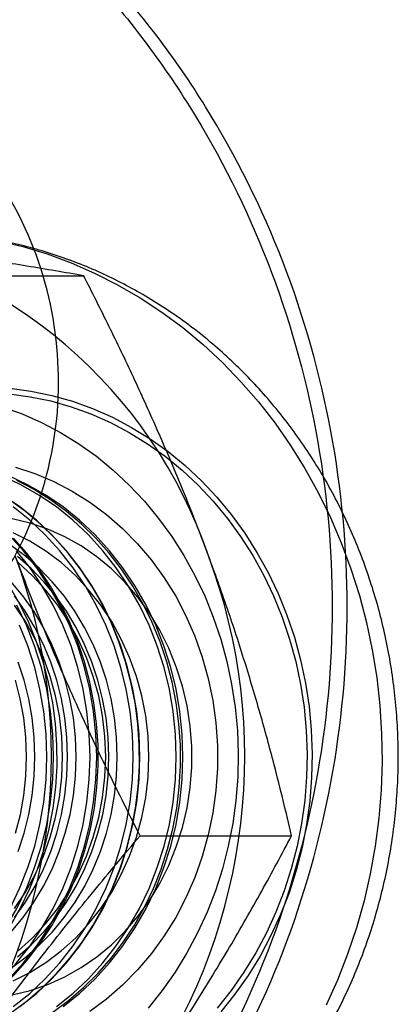
# Model space of a CAD drawing. Units: millimetres. Extents: x 8 to 201, y 4 to 288.
# Drawn here: x 54 to 55, y 115 to 116 of the extents above; entities that cross this region are included whole.
import ezdxf

# ---------------------------------------------------------------- set-up
doc = ezdxf.new("R2010")
doc.units = ezdxf.units.MM

msp = doc.modelspace()

# ---------------------------------------------------------------- linework, layer by layer
at = {"color": 7, "linetype": 'Continuous', "lineweight": 25}
for p, q in [((54.23275, 115.45793), (54.37719, 115.45793)), ((54.43086, 114.92461), (54.5753, 114.92461))]:
    msp.add_line(p, q, dxfattribs=at)
at = {"color": 7, "linetype": 'Continuous', "lineweight": 25, "flags": 128}
for points in [[(54.29563, 115.49129), (54.31914, 115.48566), (54.34236, 115.47864), (54.3652, 115.47023), (54.3876, 115.46047), (54.4095, 115.44938), (54.43084, 115.43699), (54.45155, 115.42334), (54.47158, 115.40847), (54.49086, 115.39242), (54.50934, 115.37524), (54.52697, 115.35698), (54.54369, 115.33769), (54.55946, 115.31742), (54.57424, 115.29624), (54.58798, 115.2742), (54.60063, 115.25137), (54.61217, 115.22781), (54.62257, 115.2036), (54.63178, 115.1788), (54.63979, 115.15348), (54.64656, 115.12773), (54.65209, 115.1016), (54.65636, 115.07517), (54.65935, 115.04853), (54.66105, 115.02175), (54.66146, 114.99491), (54.66058, 114.96808), (54.65842, 114.94134), (54.65497, 114.91477), (54.65025, 114.88844), (54.64426, 114.86244), (54.63704, 114.83683), (54.6286, 114.81169), (54.61896, 114.7871), (54.60815, 114.76311)], [(54.30687, 115.35077), (54.32696, 115.34807), (54.34685, 115.34394), (54.36647, 115.33839), (54.38572, 115.33146), (54.40454, 115.32316), (54.42285, 115.31353), (54.44056, 115.30261), (54.45761, 115.29044), (54.47393, 115.27709), (54.48945, 115.26259), (54.5041, 115.24701), (54.51783, 115.23042), (54.53058, 115.21288), (54.54229, 115.19446), (54.55293, 115.17524), (54.56244, 115.1553), (54.57079, 115.13473), (54.57793, 115.11359), (54.58385, 115.09199), (54.58852, 115.07001), (54.59192, 115.04775), (54.59403, 115.02528), (54.59485, 115.00271), (54.59437, 114.98013), (54.5926, 114.95763), (54.58954, 114.9353), (54.5852, 114.91323), (54.57961, 114.89152), (54.57278, 114.87026), (54.56474, 114.84953), (54.55553, 114.82941), (54.54519, 114.81), (54.53375, 114.79137), (54.52127, 114.77359), (54.50779, 114.75674)], [(54.30644, 115.34535), (54.32622, 115.34269), (54.34581, 115.33862), (54.36512, 115.33316), (54.38408, 115.32633), (54.40261, 115.31816), (54.42063, 115.30868), (54.43807, 115.29793), (54.45486, 115.28595), (54.47092, 115.2728), (54.4862, 115.25853), (54.50063, 115.24319), (54.51414, 115.22686), (54.5267, 115.20958), (54.53823, 115.19145), (54.5487, 115.17253), (54.55807, 115.1529), (54.56628, 115.13264), (54.57332, 115.11183), (54.57915, 115.09057), (54.58374, 115.06893), (54.58709, 115.047), (54.58917, 115.02489), (54.58998, 115.00266), (54.5895, 114.98043), (54.58776, 114.95828), (54.58474, 114.93629), (54.58047, 114.91457), (54.57497, 114.8932), (54.56824, 114.87226), (54.56033, 114.85185), (54.55127, 114.83205), (54.54108, 114.81293), (54.52982, 114.79458), (54.51753, 114.77708), (54.50426, 114.76049)], [(54.29951, 115.33316), (54.31847, 115.32633), (54.33699, 115.31816), (54.35502, 115.30868), (54.37246, 115.29793), (54.38924, 115.28595), (54.40531, 115.2728), (54.42059, 115.25853), (54.43501, 115.24319), (54.44853, 115.22686), (54.46108, 115.20958), (54.47262, 115.19145), (54.48309, 115.17253), (54.49245, 115.1529), (54.50067, 115.13264), (54.50771, 115.11183), (54.51354, 115.09057), (54.51813, 115.06893), (54.52148, 115.047), (54.52356, 115.02489), (54.52436, 115.00266), (54.52389, 114.98043), (54.52214, 114.95828), (54.51913, 114.93629), (54.51486, 114.91457), (54.50935, 114.8932), (54.50263, 114.87226), (54.49472, 114.85185), (54.48565, 114.83205), (54.47547, 114.81293), (54.46421, 114.79458), (54.45192, 114.77708), (54.43865, 114.76049)], [(54.46536, 114.99975), (54.46463, 115.02135), (54.46243, 115.04284), (54.45879, 115.06408), (54.45372, 115.08495), (54.44724, 115.10533), (54.43941, 115.1251), (54.43026, 115.14416), (54.41984, 115.16239), (54.40822, 115.17969), (54.39546, 115.19596), (54.38164, 115.21111), (54.36682, 115.22504), (54.35111, 115.23768), (54.33458, 115.24896), (54.31734, 115.25882), (54.29948, 115.26719)], [(54.47176, 114.99975), (54.47103, 115.02135), (54.46884, 115.04284), (54.46519, 115.06408), (54.46012, 115.08495), (54.45365, 115.10533), (54.44581, 115.1251), (54.43666, 115.14416), (54.42625, 115.16239), (54.41462, 115.17969), (54.40186, 115.19596), (54.38804, 115.21111), (54.37323, 115.22504), (54.35751, 115.23768), (54.34099, 115.24896), (54.32374, 115.25882), (54.30588, 115.26719)], [(54.31212, 115.27555), (54.33063, 115.26952), (54.34868, 115.26195), (54.36616, 115.25287), (54.38297, 115.24235), (54.39903, 115.23043), (54.41423, 115.2172), (54.42849, 115.20271), (54.44173, 115.18707), (54.45387, 115.17035), (54.46485, 115.15266), (54.47459, 115.13409), (54.48305, 115.11475), (54.49017, 115.09475), (54.49592, 115.07421), (54.50026, 115.05324), (54.50317, 115.03197), (54.50463, 115.01051), (54.50463, 114.98899), (54.50317, 114.96753), (54.50026, 114.94625), (54.49592, 114.92528), (54.49017, 114.90474), (54.48305, 114.88474), (54.47459, 114.8654), (54.46485, 114.84683), (54.45387, 114.82914), (54.44173, 114.81242), (54.42849, 114.79678), (54.41423, 114.7823), (54.39903, 114.76906), (54.38297, 114.75715)], [(54.45001, 115.10919), (54.4425, 115.12753), (54.43386, 115.14524), (54.42412, 115.16222), (54.41333, 115.1784), (54.40154, 115.19368), (54.38882, 115.208), (54.37522, 115.22128), (54.36082, 115.23345), (54.34569, 115.24446), (54.32989, 115.25426), (54.31352, 115.26278)], [(54.43068, 114.99975), (54.42995, 115.02135), (54.42775, 115.04284), (54.42411, 115.06408), (54.41904, 115.08495), (54.41256, 115.10533), (54.40473, 115.1251), (54.39558, 115.14416), (54.38516, 115.16239), (54.37354, 115.17969), (54.36078, 115.19596), (54.34696, 115.21111), (54.33214, 115.22504), (54.31643, 115.23768), (54.2999, 115.24896)], [(54.41079, 115.10919), (54.40328, 115.12753), (54.39464, 115.14524), (54.3849, 115.16222), (54.37411, 115.1784), (54.36232, 115.19368), (54.3496, 115.208), (54.336, 115.22128), (54.3216, 115.23345), (54.30647, 115.24446)], [(54.42428, 114.99975), (54.42354, 115.02135), (54.42135, 115.04284), (54.41771, 115.06408), (54.41263, 115.08495), (54.40616, 115.10533), (54.39833, 115.1251), (54.38918, 115.14416), (54.37876, 115.16239), (54.36714, 115.17969), (54.35438, 115.19596), (54.34055, 115.21111), (54.32574, 115.22504), (54.31003, 115.23768)], [(54.30907, 114.77305), (54.32616, 114.77717), (54.34288, 114.78288), (54.35911, 114.79016), (54.37473, 114.79895), (54.38962, 114.80919), (54.40368, 114.8208), (54.41681, 114.8337), (54.42891, 114.84779), (54.43989, 114.86298), (54.44969, 114.87916), (54.45822, 114.8962), (54.46542, 114.91399), (54.47125, 114.9324), (54.47565, 114.95129), (54.47861, 114.97053), (54.48009, 114.98998), (54.48009, 115.00951), (54.47861, 115.02896), (54.47565, 115.0482), (54.47125, 115.0671), (54.46542, 115.0855), (54.45822, 115.10329), (54.44969, 115.12034), (54.43989, 115.13651), (54.42891, 115.1517), (54.41681, 115.1658), (54.40368, 115.17869), (54.38962, 115.1903), (54.37473, 115.20054), (54.35911, 115.20933), (54.34288, 115.21661), (54.32616, 115.22232), (54.30907, 115.22644)], [(54.3896, 114.99975), (54.38887, 115.02135), (54.38667, 115.04284), (54.38303, 115.06408), (54.37795, 115.08495), (54.37148, 115.10533), (54.36365, 115.1251), (54.3545, 115.14416), (54.34408, 115.16239), (54.33246, 115.17969), (54.3197, 115.19596), (54.30587, 115.21111)], [(54.43919, 114.99975), (54.43845, 115.01925), (54.43623, 115.03862), (54.43255, 115.0577), (54.42743, 115.07637), (54.42091, 115.09448), (54.41303, 115.11192), (54.40386, 115.12854), (54.39346, 115.14424), (54.38191, 115.15889), (54.36928, 115.1724), (54.35568, 115.18467), (54.34119, 115.1956), (54.32592, 115.20512), (54.30998, 115.21316)], [(54.39307, 115.09004), (54.38613, 115.10684), (54.37802, 115.12299), (54.3688, 115.13837), (54.35853, 115.1529), (54.34727, 115.16649), (54.3351, 115.17905), (54.32207, 115.1905), (54.30828, 115.20077)], [(54.37157, 115.10919), (54.36406, 115.12753), (54.35542, 115.14524), (54.34568, 115.16222), (54.33489, 115.1784), (54.3231, 115.19368), (54.31038, 115.208)], [(54.3832, 114.99975), (54.38246, 115.02135), (54.38027, 115.04284), (54.37662, 115.06408), (54.37155, 115.08495), (54.36508, 115.10533), (54.35725, 115.1251), (54.34809, 115.14416), (54.33768, 115.16239), (54.32606, 115.17969), (54.3133, 115.19596)], [(54.38498, 115.09004), (54.37803, 115.10684), (54.36992, 115.12299), (54.36071, 115.13837), (54.35044, 115.1529), (54.33918, 115.16649), (54.327, 115.17905), (54.31397, 115.1905)], [(54.39811, 114.99975), (54.39737, 115.01925), (54.39515, 115.03862), (54.39146, 115.0577), (54.38634, 115.07637), (54.37982, 115.09448), (54.37195, 115.11192), (54.36278, 115.12854), (54.35238, 115.14424), (54.34083, 115.15889), (54.3282, 115.1724), (54.31459, 115.18467)], [(54.35385, 115.09004), (54.34691, 115.10684), (54.3388, 115.12299), (54.32958, 115.13837), (54.31931, 115.1529), (54.30805, 115.16649)], [(54.33235, 115.10919), (54.32484, 115.12753), (54.3162, 115.14524), (54.30646, 115.16222)], [(54.34576, 115.09004), (54.33881, 115.10684), (54.3307, 115.12299), (54.32149, 115.13837), (54.31122, 115.1529)], [(54.35703, 114.99975), (54.35629, 115.01925), (54.35407, 115.03862), (54.35038, 115.0577), (54.34526, 115.07637), (54.33874, 115.09448), (54.33087, 115.11192), (54.3217, 115.12854), (54.3113, 115.14424)], [(54.34852, 114.99975), (54.34778, 115.02135), (54.34559, 115.04284), (54.34194, 115.06408), (54.33687, 115.08495), (54.3304, 115.10533), (54.32257, 115.1251), (54.31341, 115.14416)], [(54.34211, 114.99975), (54.34138, 115.02135), (54.33918, 115.04284), (54.33554, 115.06408), (54.33047, 115.08495), (54.324, 115.10533), (54.31616, 115.1251)], [(54.23013, 114.75646), (54.24517, 114.76763), (54.25946, 114.77996), (54.27294, 114.79339), (54.28554, 114.80784), (54.2972, 114.82325), (54.30785, 114.83954), (54.31744, 114.85662), (54.32594, 114.87442), (54.33328, 114.89285), (54.33944, 114.9118), (54.34439, 114.9312), (54.34811, 114.95093), (54.35056, 114.97091), (54.35175, 114.99104), (54.35166, 115.0112), (54.3503, 115.03131), (54.34768, 115.05126), (54.34379, 115.07096), (54.33868, 115.0903), (54.33235, 115.10919)], [(54.26935, 114.75646), (54.28439, 114.76763), (54.29868, 114.77996), (54.31216, 114.79339), (54.32476, 114.80784), (54.33642, 114.82325), (54.34707, 114.83954), (54.35666, 114.85662), (54.36515, 114.87442), (54.3725, 114.89285), (54.37866, 114.9118), (54.38361, 114.9312), (54.38733, 114.95093), (54.38978, 114.97091), (54.39097, 114.99104), (54.39088, 115.0112), (54.38952, 115.03131), (54.38689, 115.05126), (54.38301, 115.07096), (54.3779, 115.0903), (54.37157, 115.10919)], [(54.30857, 114.75646), (54.32361, 114.76763), (54.3379, 114.77996), (54.35138, 114.79339), (54.36398, 114.80784), (54.37564, 114.82325), (54.38629, 114.83954), (54.39588, 114.85662), (54.40437, 114.87442), (54.41172, 114.89285), (54.41788, 114.9118), (54.42283, 114.9312), (54.42655, 114.95093), (54.429, 114.97091), (54.43019, 114.99104), (54.4301, 115.0112), (54.42874, 115.03131), (54.42611, 115.05126), (54.42223, 115.07096), (54.41711, 115.0903), (54.41079, 115.10919)], [(54.34779, 114.75646), (54.36283, 114.76763), (54.37712, 114.77996), (54.3906, 114.79339), (54.4032, 114.80784), (54.41485, 114.82325), (54.42551, 114.83954), (54.4351, 114.85662), (54.44359, 114.87442), (54.45094, 114.89285), (54.4571, 114.9118), (54.46205, 114.9312), (54.46577, 114.95093), (54.46822, 114.97091), (54.46941, 114.99104), (54.46932, 115.0112), (54.46796, 115.03131), (54.46533, 115.05126), (54.46145, 115.07096), (54.45633, 115.0903), (54.45001, 115.10919)], [(54.30817, 114.83314), (54.31942, 114.84673), (54.32968, 114.86127), (54.33889, 114.87667), (54.34698, 114.89282), (54.35392, 114.90963), (54.35965, 114.927), (54.36414, 114.94481), (54.36737, 114.96296), (54.36931, 114.98135), (54.36996, 114.99984), (54.3693, 115.01833), (54.36735, 115.03671), (54.3641, 115.05486), (54.3596, 115.07267), (54.35385, 115.09004)], [(54.30842, 114.79882), (54.32221, 114.8091), (54.33522, 114.82057), (54.34739, 114.83314), (54.35864, 114.84673), (54.3689, 114.86127), (54.37811, 114.87667), (54.3862, 114.89282), (54.39314, 114.90963), (54.39887, 114.927), (54.40336, 114.94481), (54.40659, 114.96296), (54.40853, 114.98135), (54.40918, 114.99984), (54.40852, 115.01833), (54.40657, 115.03671), (54.40332, 115.05486), (54.39882, 115.07267), (54.39307, 115.09004)], [(54.31133, 114.84673), (54.32158, 114.86127), (54.33079, 114.87667), (54.33889, 114.89282), (54.34582, 114.90963), (54.35155, 114.927), (54.35605, 114.94481), (54.35928, 114.96296), (54.36122, 114.98135), (54.36186, 114.99984), (54.3612, 115.01833), (54.35925, 115.03671), (54.35601, 115.05486), (54.3515, 115.07267), (54.34576, 115.09004)], [(54.31411, 114.8091), (54.32713, 114.82057), (54.3393, 114.83314), (54.35054, 114.84673), (54.3608, 114.86127), (54.37001, 114.87667), (54.3781, 114.89282), (54.38504, 114.90963), (54.39077, 114.927), (54.39527, 114.94481), (54.39849, 114.96296), (54.40044, 114.98135), (54.40108, 114.99984), (54.40042, 115.01833), (54.39847, 115.03671), (54.39523, 115.05486), (54.39072, 115.07267), (54.38498, 115.09004)], [(54.3147, 114.90963), (54.32043, 114.927), (54.32492, 114.94481), (54.32815, 114.96296), (54.33009, 114.98135), (54.33074, 114.99984), (54.33008, 115.01833), (54.32813, 115.03671), (54.32489, 115.05486), (54.32038, 115.07267), (54.31463, 115.09004)], [(54.31233, 114.927), (54.31683, 114.94481), (54.32006, 114.96296), (54.322, 114.98135), (54.32264, 114.99984), (54.32198, 115.01833), (54.32003, 115.03671), (54.31679, 115.05486), (54.31228, 115.07267)], [(54.22786, 114.76181), (54.24358, 114.77445), (54.25839, 114.78839), (54.27221, 114.80353), (54.28497, 114.8198), (54.2966, 114.8371), (54.30701, 114.85533), (54.31616, 114.87439), (54.324, 114.89417), (54.33047, 114.91455), (54.33554, 114.93542), (54.33918, 114.95665), (54.34138, 114.97814), (54.34211, 114.99975)], [(54.23426, 114.76181), (54.24998, 114.77445), (54.26479, 114.78839), (54.27862, 114.80353), (54.29138, 114.8198), (54.303, 114.8371), (54.31341, 114.85533), (54.32257, 114.87439), (54.3304, 114.89417), (54.33687, 114.91455), (54.34194, 114.93542), (54.34559, 114.95665), (54.34778, 114.97814), (54.34852, 114.99975)], [(54.26894, 114.76181), (54.28466, 114.77445), (54.29947, 114.78839), (54.3133, 114.80353), (54.32606, 114.8198), (54.33768, 114.8371), (54.34809, 114.85533), (54.35725, 114.87439), (54.36508, 114.89417), (54.37155, 114.91455), (54.37662, 114.93542), (54.38027, 114.95665), (54.38246, 114.97814), (54.3832, 114.99975)], [(54.27535, 114.76181), (54.29106, 114.77445), (54.30587, 114.78839), (54.3197, 114.80353), (54.33246, 114.8198), (54.34408, 114.8371), (54.3545, 114.85533), (54.36365, 114.87439), (54.37148, 114.89417), (54.37795, 114.91455), (54.38303, 114.93542), (54.38667, 114.95665), (54.38887, 114.97814), (54.3896, 114.99975)], [(54.30998, 114.78633), (54.32592, 114.79437), (54.34119, 114.80389), (54.35568, 114.81483), (54.36928, 114.82709), (54.38191, 114.8406), (54.39346, 114.85526), (54.40386, 114.87095), (54.41303, 114.88758), (54.42091, 114.90501), (54.42743, 114.92312), (54.43255, 114.94179), (54.43623, 114.96088), (54.43845, 114.98024), (54.43919, 114.99975)], [(54.31003, 114.76181), (54.32574, 114.77445), (54.34055, 114.78839), (54.35438, 114.80353), (54.36714, 114.8198), (54.37876, 114.8371), (54.38918, 114.85533), (54.39833, 114.87439), (54.40616, 114.89417), (54.41263, 114.91455), (54.41771, 114.93542), (54.42135, 114.95665), (54.42354, 114.97814), (54.42428, 114.99975)], [(54.3113, 114.85526), (54.3217, 114.87095), (54.33087, 114.88758), (54.33874, 114.90501), (54.34526, 114.92312), (54.35038, 114.94179), (54.35407, 114.96088), (54.35629, 114.98024), (54.35703, 114.99975)], [(54.31459, 114.81483), (54.3282, 114.82709), (54.34083, 114.8406), (54.35238, 114.85526), (54.36278, 114.87095), (54.37195, 114.88758), (54.37982, 114.90501), (54.38634, 114.92312), (54.39146, 114.94179), (54.39515, 114.96088), (54.39737, 114.98024), (54.39811, 114.99975)], [(54.31643, 114.76181), (54.33214, 114.77445), (54.34696, 114.78839), (54.36078, 114.80353), (54.37354, 114.8198), (54.38516, 114.8371), (54.39558, 114.85533), (54.40473, 114.87439), (54.41256, 114.89417), (54.41904, 114.91455), (54.42411, 114.93542), (54.42775, 114.95665), (54.42995, 114.97814), (54.43068, 114.99975)], [(54.35111, 114.76181), (54.36682, 114.77445), (54.38164, 114.78839), (54.39546, 114.80353), (54.40822, 114.8198), (54.41984, 114.8371), (54.43026, 114.85533), (54.43941, 114.87439), (54.44724, 114.89417), (54.45372, 114.91455), (54.45879, 114.93542), (54.46243, 114.95665), (54.46463, 114.97814), (54.46536, 114.99975)], [(54.35751, 114.76181), (54.37323, 114.77445), (54.38804, 114.78839), (54.40186, 114.80353), (54.41462, 114.8198), (54.42625, 114.8371), (54.43666, 114.85533), (54.44581, 114.87439), (54.45365, 114.89417), (54.46012, 114.91455), (54.46519, 114.93542), (54.46884, 114.95665), (54.47103, 114.97814), (54.47176, 114.99975)]]:
    msp.add_lwpolyline(points, dxfattribs=at)
at = {"color": 7, "linetype": 'Continuous', "lineweight": 25}
for centre, radius, start, end in [((54.06092, 115.04259), 0.45987, 18.86343, 80.0167), ((53.79903, 115.00028), 0.54733, 326.16515, 20.42363), ((53.98393, 115.00019), 0.54665, 326.12868, 20.4601)]:
    msp.add_arc(centre, radius, start, end, dxfattribs=at)
for points, knots in [([(53.0863, 115.1426), (53.08895, 115.08653), (53.09424, 114.97435), (53.13661, 114.81253), (53.20292, 114.66338), (53.29364, 114.53265), (53.40526, 114.42535), (53.53424, 114.34562), (53.67603, 114.29652), (53.82545, 114.27994), (53.97677, 114.2965), (54.12398, 114.34559), (54.26105, 114.4253), (54.38224, 114.53258), (54.4824, 114.6633), (54.55722, 114.81244), (54.60345, 114.97427), (54.61909, 115.14257), (54.60346, 115.31087), (54.55724, 115.4727), (54.48243, 115.62185), (54.38228, 115.75258), (54.2611, 115.85987), (54.12403, 115.9396), (53.97683, 115.98869), (53.82551, 116.00527), (53.67609, 115.9887), (53.53429, 115.93961), (53.4053, 115.85989), (53.29368, 115.7526), (53.20295, 115.62188), (53.13663, 115.47273), (53.09424, 115.3109), (53.08895, 115.1987), (53.0863, 115.1426)], [0, 0, 0, 0, 0.031237, 0.06249, 0.09374, 0.12499, 0.156241, 0.187491, 0.218741, 0.249991, 0.281242, 0.312492, 0.343742, 0.374992, 0.406243, 0.437493, 0.468744, 0.499994, 0.531245, 0.562495, 0.593746, 0.624996, 0.656246, 0.687497, 0.718747, 0.749997, 0.781247, 0.812498, 0.843748, 0.874998, 0.906249, 0.937499, 0.968749, 1, 1, 1, 1]), ([(53.11022, 115.1426), (53.11285, 115.1987), (53.1181, 115.31086), (53.16021, 115.47266), (53.22609, 115.6218), (53.31623, 115.75253), (53.42714, 115.85983), (53.55532, 115.93958), (53.69624, 115.98869), (53.84476, 116.00527), (53.99516, 115.98868), (54.14146, 115.93957), (54.27767, 115.85982), (54.39809, 115.75251), (54.49758, 115.62177), (54.57189, 115.47263), (54.6178, 115.31083), (54.63333, 115.14257), (54.61779, 114.97431), (54.57187, 114.81251), (54.49755, 114.66338), (54.39804, 114.53266), (54.27762, 114.42536), (54.14141, 114.34561), (53.9951, 114.29651), (53.8447, 114.27993), (53.69619, 114.29653), (53.55527, 114.34565), (53.42709, 114.42541), (53.31619, 114.53272), (53.22606, 114.66346), (53.16019, 114.8126), (53.1181, 114.97439), (53.11285, 115.08653), (53.11022, 115.1426)], [0, 0, 0, 0, 0.031348, 0.06268, 0.093986, 0.125255, 0.156487, 0.187682, 0.21885, 0.250003, 0.281156, 0.312324, 0.343519, 0.37475, 0.40602, 0.437326, 0.468658, 0.500006, 0.531353, 0.562686, 0.593991, 0.625261, 0.656492, 0.687688, 0.718856, 0.750009, 0.781162, 0.81233, 0.843525, 0.874756, 0.906026, 0.937331, 0.968666, 1, 1, 1, 1]), ([(54.06568, 115.03546), (54.09198, 115.03792), (54.14724, 115.04309), (54.22802, 115.08584), (54.29745, 115.15735), (54.34373, 115.25394), (54.35887, 115.36301), (54.33988, 115.47275), (54.28837, 115.56958), (54.2113, 115.64039), (54.13238, 115.67423), (54.0831, 115.67725), (54.06568, 115.67832)], [0, 0, 0, 0, 0.087319, 0.183482, 0.289628, 0.396296, 0.505629, 0.616242, 0.72679, 0.836, 0.942013, 1, 1, 1, 1]), ([(54.37719, 115.45793), (54.3593, 115.46097), (54.32351, 115.46704), (54.27256, 115.47532), (54.2258, 115.48268), (54.18406, 115.48908), (54.15512, 115.49336), (54.14065, 115.49549)], [0, 0, 0, 0, 0.247692, 0.495328, 0.663526, 0.831832, 1, 1, 1, 1]), ([(54.21317, 114.49975), (54.21581, 114.49976), (54.22628, 114.49981), (54.24458, 114.50066), (54.26798, 114.50298), (54.29124, 114.50659), (54.31429, 114.51145), (54.33708, 114.51757), (54.35955, 114.52492), (54.38165, 114.5335), (54.40332, 114.54326), (54.4245, 114.55421), (54.44515, 114.5663), (54.46521, 114.5795), (54.48462, 114.5938), (54.50335, 114.60914), (54.52134, 114.6255), (54.53854, 114.64284), (54.55491, 114.66111), (54.5704, 114.68026), (54.58498, 114.70024), (54.5986, 114.72102), (54.61123, 114.74252), (54.62283, 114.76471), (54.63338, 114.78751), (54.64284, 114.81087), (54.65118, 114.83473), (54.6584, 114.85903), (54.66445, 114.8837), (54.66934, 114.90869), (54.67305, 114.93391), (54.67556, 114.95932), (54.67686, 114.98484), (54.67696, 115.01041), (54.67586, 115.03595), (54.67354, 115.06141), (54.67003, 115.08671), (54.66532, 115.11179), (54.65943, 115.13659), (54.65237, 115.16103), (54.64417, 115.18506), (54.63483, 115.2086), (54.62439, 115.2316), (54.61287, 115.254), (54.6003, 115.27572), (54.58671, 115.29673), (54.57215, 115.31695), (54.55664, 115.33634), (54.54024, 115.35484), (54.52299, 115.3724), (54.50493, 115.38898), (54.48611, 115.40454), (54.46659, 115.41902), (54.44642, 115.43241), (54.42565, 115.44465), (54.40435, 115.45573), (54.38256, 115.46562), (54.36034, 115.47429), (54.33776, 115.48172), (54.31488, 115.4879), (54.29175, 115.49281), (54.26843, 115.49646), (54.24499, 115.49881), (54.22653, 115.49968), (54.21592, 115.49973), (54.21314, 115.49975)], [0, 0, 0, 0, 0.005354, 0.021263, 0.037169, 0.053076, 0.068989, 0.08491, 0.100845, 0.116795, 0.132766, 0.148759, 0.164777, 0.180822, 0.196895, 0.212997, 0.229128, 0.245289, 0.261479, 0.277697, 0.293943, 0.310214, 0.326509, 0.342827, 0.359165, 0.375522, 0.391896, 0.408286, 0.424688, 0.441103, 0.457527, 0.47396, 0.4904, 0.506846, 0.523296, 0.539748, 0.556201, 0.572653, 0.589103, 0.60555, 0.62199, 0.638422, 0.654845, 0.671256, 0.687652, 0.704031, 0.720392, 0.736731, 0.753047, 0.769336, 0.785598, 0.801831, 0.818034, 0.834205, 0.850344, 0.866452, 0.882529, 0.898576, 0.914596, 0.930589, 0.94656, 0.96251, 0.978444, 0.994366, 1, 1, 1, 1]), ([(54.49609, 115.19127), (54.49152, 115.20337), (54.48237, 115.22759), (54.46593, 115.26815), (54.44679, 115.31283), (54.42459, 115.36154), (54.40141, 115.40997), (54.38526, 115.44194), (54.37719, 115.45793)], [0, 0, 0, 0, 0.134064, 0.268399, 0.450388, 0.632394, 0.816189, 1, 1, 1, 1]), ([(54.43086, 114.92461), (54.41959, 114.947), (54.40025, 114.98546), (54.37425, 115.04088), (54.35219, 115.0905), (54.3312, 115.14068), (54.31837, 115.17441), (54.31195, 115.19127)], [0, 0, 0, 0, 0.257167, 0.441751, 0.626315, 0.813163, 1, 1, 1, 1]), ([(54.5753, 114.92461), (54.56993, 114.947), (54.5607, 114.98546), (54.54553, 115.04088), (54.53073, 115.0905), (54.51443, 115.14068), (54.50221, 115.17441), (54.49609, 115.19127)], [0, 0, 0, 0, 0.257167, 0.441751, 0.626315, 0.813163, 1, 1, 1, 1]), ([(54.25367, 114.69552), (54.25742, 114.70095), (54.2735, 114.72423), (54.30324, 114.76535), (54.34405, 114.81879), (54.38663, 114.87199), (54.41611, 114.90707), (54.43086, 114.92461)], [0, 0, 0, 0, 0.070002, 0.300384, 0.530802, 0.765378, 1, 1, 1, 1]), ([(54.43781, 114.69552), (54.44151, 114.70095), (54.45741, 114.72423), (54.48414, 114.76535), (54.51675, 114.81879), (54.54724, 114.87199), (54.56595, 114.90707), (54.5753, 114.92461)], [0, 0, 0, 0, 0.070002, 0.300384, 0.530802, 0.765378, 1, 1, 1, 1])]:
    msp.add_open_spline(points, degree=3, knots=knots, dxfattribs=at)

doc.saveas('drawing.dxf')
